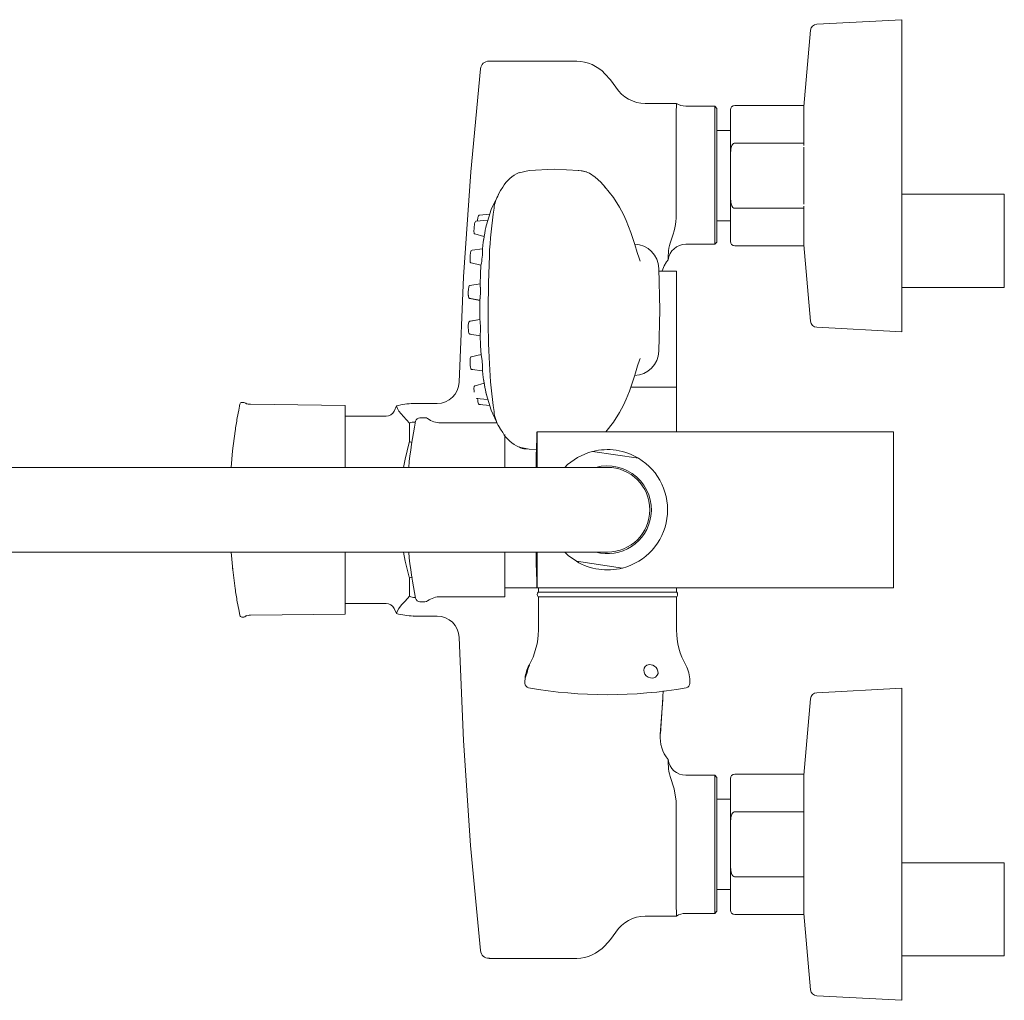
# Model space of a CAD drawing. Units: millimetres. Extents: x -1126 to 210, y -860 to 1079.
# Drawn here: x -448 to -227, y 859 to 1079 of the extents above; entities that cross this region are included whole.
import ezdxf

# ---------------------------------------------------------------- set-up
doc = ezdxf.new("R2010")
doc.units = ezdxf.units.MM
doc.layers.add('A1', color=7, linetype='Continuous')

msp = doc.modelspace()

# ---------------------------------------------------------------- linework, layer by layer
at = {"layer": 'A1', "lineweight": 15, "ltscale": 10}
for p, q in [((-249.983, 1078.634), (-269.024, 1077.636)), ((-249.983, 1078.634), (-249.983, 1037.591)), ((-270.44, 1076.269), (-271.937, 1059.158)), ((-342.539, 1069.349), (-323.017, 1069.349)), ((-307.528, 1059.842), (-300.548, 1059.842)), ((-291.937, 1059.24), (-298.437, 1059.24)), ((-291.437, 1058.74), (-291.937, 1059.24)), ((-291.937, 1059.24), (-291.937, 1028.24)), ((-291.437, 1058.74), (-291.437, 1028.74)), ((-288.437, 1058.384), (-288.437, 1048.426)), ((-271.937, 1059.384), (-287.437, 1059.384)), ((-271.937, 1059.384), (-271.937, 1050.946)), ((-288.437, 1053.784), (-291.437, 1053.784)), ((-271.937, 1050.946), (-287.437, 1050.946)), ((-271.944, 1050.045), (-271.944, 1037.223)), ((-271.937, 1050.444), (-271.937, 1050.946)), ((-288.437, 1048.426), (-288.437, 1038.842)), ((-333.601, 1044.821), (-335.819, 1044.314)), ((-327.993, 1045.086), (-333.601, 1044.821)), ((-322.407, 1044.825), (-327.993, 1045.086)), ((-321.671, 1044.711), (-322.568, 1044.837)), ((-321.138, 1044.574), (-321.909, 1044.757)), ((-321.671, 1044.711), (-321.069, 1044.556)), ((-320.834, 1044.495), (-320.742, 1044.472)), ((-318.869, 1043.381), (-318.739, 1043.245)), ((-316.593, 1041.082), (-316.504, 1040.994)), ((-288.437, 1038.842), (-288.437, 1028.884)), ((-226.983, 1039.484), (-249.983, 1039.484)), ((-226.983, 1039.484), (-226.983, 1029.034)), ((-287.437, 1036.322), (-271.937, 1036.322)), ((-271.937, 1036.322), (-271.937, 1036.824)), ((-271.937, 1036.322), (-271.937, 1027.884)), ((-249.983, 1037.591), (-249.983, 1008.634)), ((-344.717, 1034.777), (-344.679, 1034.783)), ((-342.412, 1034.983), (-344.68, 1034.783)), ((-345.71, 1033.167), (-345.731, 1033.146)), ((-342.874, 1033.665), (-345.439, 1033.439)), ((-343.112, 1032.72), (-343.154, 1032.536)), ((-343.083, 1032.819), (-343.119, 1032.668)), ((-291.437, 1033.484), (-288.437, 1033.484)), ((-345.723, 1030.563), (-343.724, 1030.024)), ((-343.74, 1029.566), (-343.776, 1029.293)), ((-343.598, 1030.418), (-343.761, 1029.431)), ((-344.031, 1027.221), (-346.393, 1026.93)), ((-298.437, 1028.24), (-291.937, 1028.24)), ((-291.937, 1028.24), (-291.437, 1028.74)), ((-287.437, 1027.884), (-271.937, 1027.884)), ((-271.937, 1028.111), (-270.44, 1010.999)), ((-226.983, 1029.034), (-226.983, 1018.584)), ((-346.563, 1024.052), (-344.375, 1023.544)), ((-304.506, 1022.831), (-304.241, 1013.538)), ((-300.512, 1022.187), (-304.304, 1022.187)), ((-300.512, 996.187), (-300.512, 1022.187)), ((-347.101, 1018.705), (-347.12, 1018.684)), ((-344.577, 1019.357), (-346.851, 1018.996)), ((-249.983, 1018.584), (-226.983, 1018.584)), ((-346.901, 1016.109), (-344.662, 1015.672)), ((-346.683, 1016.109), (-344.697, 1015.721)), ((-344.654, 1015.679), (-344.663, 1015.673)), ((-344.614, 1013.538), (-344.708, 1013.538)), ((-304.241, 1013.538), (-304.506, 1004.245)), ((-344.662, 1011.404), (-346.901, 1010.967)), ((-344.697, 1011.355), (-346.683, 1010.967)), ((-344.663, 1011.404), (-344.654, 1011.398)), ((-269.024, 1009.632), (-249.983, 1008.634)), ((-346.851, 1008.081), (-344.577, 1007.719)), ((-344.374, 1003.533), (-346.545, 1003.03)), ((-344.374, 1003.532), (-344.376, 1003.529)), ((-346.393, 1000.147), (-344.03, 999.855)), ((-343.665, 997.069), (-345.693, 996.523)), ((-343.776, 997.783), (-343.74, 997.511)), ((-343.761, 997.646), (-343.598, 996.66)), ((-300.512, 996.187), (-310.759, 996.187)), ((-310.711, 996.187), (-300.512, 996.187)), ((-300.512, 986.187), (-300.512, 996.187)), ((-398.57, 991.902), (-398.557, 991.967)), ((-398.557, 991.967), (-398.552, 991.993)), ((-398.497, 992.268), (-398.554, 991.98)), ((-397.837, 992.786), (-397.993, 992.786)), ((-374.837, 992.096), (-396.06, 992.355)), ((-374.837, 992.096), (-374.837, 989.5)), ((-363.319, 991.977), (-363.848, 990.842)), ((-359.553, 992.541), (-354.215, 992.541)), ((-345.439, 993.637), (-342.873, 993.412)), ((-344.68, 992.293), (-342.412, 992.094)), ((-365.661, 989.687), (-374.837, 989.687)), ((-374.837, 986.169), (-374.837, 989.5)), ((-360.438, 983.99), (-360.438, 988.1)), ((-356.944, 989.328), (-358.07, 989.328)), ((-340.787, 988.187), (-353.424, 988.187)), ((-340.925, 988.445), (-340.868, 988.338)), ((-374.837, 986.169), (-374.837, 978.187)), ((-339.06, 978.187), (-339.06, 985.548)), ((-265.912, 986.187), (-331.812, 986.187)), ((-331.812, 978.187), (-331.812, 986.187)), ((-265.912, 986.187), (-259.712, 986.187)), ((-251.812, 986.187), (-259.712, 986.187)), ((-251.812, 951.187), (-251.812, 986.187)), ((-360.438, 983.99), (-360.483, 983.808)), ((-400.124, 981.718), (-400.154, 981.468)), ((-335.816, 982.762), (-333.601, 982.256)), ((-333.602, 982.284), (-334.352, 982.375)), ((-333.601, 982.256), (-331.856, 982.173)), ((-319.368, 981.763), (-309.039, 980.246)), ((-352.526, 978.187), (-676.226, 978.187)), ((-316.012, 978.187), (-352.526, 978.187)), ((-676.226, 959.187), (-352.526, 959.187)), ((-374.837, 959.187), (-374.837, 951.205)), ((-352.526, 959.187), (-316.012, 959.187)), ((-339.06, 949.187), (-339.06, 959.187)), ((-331.812, 951.187), (-331.812, 959.187)), ((-322.986, 957.128), (-312.657, 955.611)), ((-400.154, 955.906), (-400.101, 955.463)), ((-360.483, 953.566), (-360.438, 953.385)), ((-360.438, 949.274), (-360.438, 953.385)), ((-374.837, 947.874), (-374.837, 951.205)), ((-339.06, 951.187), (-331.812, 951.187)), ((-331.812, 951.187), (-265.912, 951.187)), ((-331.587, 950.187), (-300.438, 950.187)), ((-331.512, 951.187), (-331.512, 950.187)), ((-300.512, 950.187), (-300.512, 951.187)), ((-259.712, 951.187), (-265.912, 951.187)), ((-259.712, 951.187), (-251.812, 951.187)), ((-374.837, 947.874), (-374.837, 945.278)), ((-374.837, 947.687), (-365.661, 947.687)), ((-358.07, 948.046), (-356.944, 948.046)), ((-353.424, 949.187), (-339.06, 949.187)), ((-331.587, 949.187), (-300.438, 949.187)), ((-331.512, 949.187), (-331.512, 941.687)), ((-300.512, 941.687), (-300.512, 949.187)), ((-398.557, 945.407), (-398.57, 945.472)), ((-398.552, 945.381), (-398.557, 945.407)), ((-398.554, 945.394), (-398.503, 945.134)), ((-363.848, 946.532), (-363.319, 945.397)), ((-397.993, 944.588), (-397.837, 944.588)), ((-396.06, 945.019), (-374.837, 945.278)), ((-354.215, 944.833), (-359.553, 944.833)), ((-334.512, 930.329), (-334.512, 929.746)), ((-297.512, 929.746), (-297.512, 930.329)), ((-249.983, 928.634), (-269.024, 927.636)), ((-249.983, 928.634), (-249.983, 887.591)), ((-304.157, 918.286), (-303.588, 926.125)), ((-270.44, 926.269), (-271.937, 909.158)), ((-304.139, 918.506), (-304.069, 919.452)), ((-291.937, 909.134), (-298.437, 909.134)), ((-291.437, 908.634), (-291.937, 909.134)), ((-291.937, 878.134), (-291.937, 909.134)), ((-291.437, 878.634), (-291.437, 908.634)), ((-288.437, 908.384), (-288.437, 898.426)), ((-271.937, 909.384), (-287.437, 909.384)), ((-271.937, 909.384), (-271.937, 900.946)), ((-288.437, 903.784), (-291.437, 903.784)), ((-271.937, 900.946), (-287.437, 900.946)), ((-271.937, 900.946), (-271.937, 886.322)), ((-288.437, 898.426), (-288.437, 888.842)), ((-288.437, 888.842), (-288.437, 878.884)), ((-226.983, 889.484), (-249.983, 889.484)), ((-226.983, 889.484), (-226.983, 879.034)), ((-287.437, 886.322), (-271.937, 886.322)), ((-271.937, 886.322), (-271.937, 877.884)), ((-249.983, 887.591), (-249.983, 858.634)), ((-291.437, 883.484), (-288.437, 883.484)), ((-300.548, 877.532), (-307.528, 877.532)), ((-298.437, 878.134), (-291.937, 878.134)), ((-291.937, 878.134), (-291.437, 878.634)), ((-287.437, 877.884), (-271.937, 877.884)), ((-271.937, 878.111), (-270.44, 860.999)), ((-226.983, 879.034), (-226.983, 868.584)), ((-342.942, 868.066), (-342.462, 868.072)), ((-342.942, 868.066), (-342.462, 868.072)), ((-249.983, 868.584), (-226.983, 868.584)), ((-323.017, 868.025), (-342.539, 868.025)), ((-269.024, 859.632), (-249.983, 858.634))]:
    msp.add_line(p, q, dxfattribs=at)
at = {"layer": 'A1', "lineweight": 0, "ltscale": 10}
msp.add_line((-343.732, 997.496), (-343.625, 996.804), dxfattribs=at)
at = {"layer": 'A1', "lineweight": 15, "ltscale": 10, "flags": 128}
for points in [[(-323.017, 1069.349), (-322.952, 1069.349), (-322.887, 1069.348)], [(-344.502, 1067.584), (-346.657, 1044.505), (-348.266, 1020.937), (-349.283, 997.321)], [(-316.589, 1066.5), (-315.36, 1065.136), (-314.159, 1063.46)], [(-300.565, 1034.082), (-300.567, 1035.201), (-300.568, 1037.578), (-300.569, 1040.201), (-300.57, 1042.85), (-300.57, 1045.6), (-300.569, 1048.222), (-300.568, 1050.79), (-300.566, 1053.089), (-300.563, 1055.184), (-300.561, 1056.901), (-300.557, 1058.289), (-300.554, 1059.23), (-300.55, 1059.753), (-300.548, 1059.842)], [(-288.437, 1048.426), (-288.335, 1049.647), (-288.099, 1050.389), (-287.943, 1050.645), (-287.725, 1050.854), (-287.564, 1050.928), (-287.437, 1050.946)], [(-318.737, 1043.313), (-320.043, 1044.195), (-321.095, 1044.592)], [(-316.524, 1041.098), (-317.489, 1042.146), (-318.765, 1043.334)], [(-339.465, 1041.095), (-339.996, 1040.29), (-340.54, 1039.378)], [(-308.679, 1024.483), (-308.647, 1024.435), (-308.91, 1025.152), (-309.325, 1026.411), (-309.892, 1028.222), (-310.765, 1030.9), (-311.804, 1033.599), (-312.403, 1034.914), (-313.276, 1036.574), (-314.635, 1038.713), (-316.568, 1041.148)], [(-316.254, 1040.75), (-316.191, 1040.688), (-316.16, 1040.633)], [(-287.437, 1036.322), (-287.523, 1036.331), (-287.672, 1036.383), (-287.861, 1036.528), (-288.09, 1036.86), (-288.339, 1037.645), (-288.437, 1038.842)], [(-341.156, 1038.096), (-342.092, 1036.032), (-343.133, 1032.614)], [(-344.696, 1034.776), (-344.755, 1034.767), (-344.854, 1034.712), (-344.928, 1034.629), (-345.021, 1034.389), (-345.058, 1034.226), (-345.09, 1034.043), (-345.124, 1033.811), (-345.161, 1033.464)], [(-345.911, 1032.027), (-345.943, 1031.572), (-345.95, 1031.418), (-345.954, 1031.203), (-345.952, 1031.033), (-345.942, 1030.898), (-345.915, 1030.771), (-345.871, 1030.681), (-345.81, 1030.614), (-345.723, 1030.563)], [(-343.732, 1029.581), (-343.866, 1028.711), (-344.047, 1027.219)], [(-346.831, 1024.952), (-346.832, 1024.899), (-346.829, 1024.685), (-346.82, 1024.516), (-346.805, 1024.382), (-346.774, 1024.255), (-346.721, 1024.159), (-346.655, 1024.096), (-346.563, 1024.052)], [(-342.747, 1013.538), (-342.709, 1019.625), (-342.498, 1025.658)], [(-344.375, 1023.544), (-344.49, 1021.55), (-344.579, 1019.286)], [(-303.256, 1023.394), (-303.76, 1022.304), (-303.787, 1022.187)], [(-303.289, 1023.402), (-302.74, 1024.324), (-302.401, 1024.774)], [(-347.222, 1017.559), (-347.222, 1017.105), (-347.218, 1016.951), (-347.207, 1016.737), (-347.193, 1016.569), (-347.173, 1016.435), (-347.138, 1016.309), (-347.081, 1016.216), (-347.013, 1016.155), (-346.92, 1016.113), (-346.814, 1016.105), (-346.744, 1016.119)], [(-346.971, 1016.133), (-346.949, 1016.123), (-346.899, 1016.109)], [(-344.652, 1015.871), (-344.662, 1014.707), (-344.665, 1013.538)], [(-344.665, 1013.538), (-344.662, 1012.37), (-344.653, 1011.404)], [(-346.916, 1010.958), (-346.972, 1010.944), (-347.061, 1010.882), (-347.12, 1010.805), (-347.171, 1010.656), (-347.19, 1010.53), (-347.206, 1010.366), (-347.216, 1010.184), (-347.222, 1009.953), (-347.222, 1009.518)], [(-347.222, 1009.518), (-347.206, 1009.064), (-347.197, 1008.911), (-347.179, 1008.697), (-347.158, 1008.53), (-347.134, 1008.396), (-347.094, 1008.272), (-347.034, 1008.181), (-346.964, 1008.122), (-346.869, 1008.084), (-346.763, 1008.079), (-346.694, 1008.096)], [(-346.923, 1008.102), (-346.899, 1008.093), (-346.849, 1008.081)], [(-344.578, 1007.781), (-344.491, 1005.551), (-344.366, 1003.38)], [(-346.557, 1003.021), (-346.615, 1003.004), (-346.702, 1002.939), (-346.757, 1002.86), (-346.803, 1002.71), (-346.818, 1002.583), (-346.828, 1002.419), (-346.832, 1002.237), (-346.83, 1002.006), (-346.815, 1001.57)], [(-346.815, 1001.57), (-346.783, 1001.117), (-346.768, 1000.965), (-346.743, 1000.751), (-346.717, 1000.585), (-346.688, 1000.452), (-346.643, 1000.33), (-346.58, 1000.24), (-346.508, 1000.184), (-346.412, 1000.15), (-346.306, 1000.148), (-346.237, 1000.168)], [(-316.363, 986.187), (-314.635, 988.364), (-313.276, 990.503), (-312.403, 992.162), (-311.804, 993.478), (-311.091, 995.268), (-310.457, 997.086), (-309.892, 998.854), (-309.23, 1000.962), (-308.785, 1002.275), (-308.647, 1002.641), (-308.679, 1002.593)], [(-344.047, 999.857), (-343.866, 998.366), (-343.732, 997.496)], [(-345.701, 996.515), (-345.762, 996.495), (-345.847, 996.427), (-345.899, 996.346), (-345.94, 996.195), (-345.951, 996.067), (-345.954, 995.902), (-345.952, 995.72), (-345.942, 995.489), (-345.911, 995.05)], [(-343.133, 994.462), (-342.092, 991.044), (-340.915, 988.45)], [(-399.047, 989.336), (-398.732, 991.062), (-398.57, 991.902)], [(-398.552, 991.993), (-398.478, 992.364), (-398.479, 992.359)], [(-363.319, 991.978), (-363.279, 991.808), (-363.118, 991.399), (-362.796, 990.82), (-361.782, 989.603), (-360.438, 988.1)], [(-345.171, 993.699), (-345.121, 993.247), (-345.1, 993.093), (-345.063, 992.878), (-345.027, 992.709), (-344.987, 992.572), (-344.921, 992.437), (-344.842, 992.355), (-344.753, 992.308), (-344.645, 992.292), (-344.523, 992.32)], [(-344.741, 992.306), (-344.73, 992.302), (-344.679, 992.293)], [(-340.54, 987.698), (-339.999, 986.791), (-339.471, 985.989)], [(-400.447, 978.187), (-400.11, 981.877), (-399.53, 986.346)], [(-316.16, 986.443), (-316.191, 986.388), (-316.254, 986.327)], [(-361.758, 978.187), (-361.414, 980.038), (-360.483, 983.808)], [(-359.881, 983.813), (-360.318, 983.932), (-360.438, 983.99)], [(-399.53, 951.028), (-400.075, 955.187), (-400.456, 959.187)], [(-360.483, 953.566), (-361.377, 957.174), (-361.761, 959.187)], [(-322.986, 957.128), (-324.817, 958.454), (-325.604, 959.187)], [(-360.438, 953.385), (-359.982, 953.558), (-359.716, 953.581)], [(-398.57, 945.472), (-398.729, 946.291), (-399.047, 948.038)], [(-360.438, 949.274), (-361.371, 948.173), (-362.198, 947.327), (-362.816, 946.523), (-363.177, 945.849), (-363.319, 945.397)], [(-398.478, 945.01), (-398.477, 945.005), (-398.552, 945.381)], [(-359.553, 944.833), (-359.553, 944.833), (-359.565, 944.855)], [(-349.283, 940.054), (-348.293, 916.917), (-346.695, 893.337), (-344.502, 869.79)], [(-334.453, 930.926), (-334.451, 930.925), (-334.372, 931.141), (-334.244, 931.571), (-334.12, 931.99), (-333.973, 932.465), (-333.832, 932.894), (-333.703, 933.266), (-333.592, 933.582), (-333.523, 933.786)], [(-333.523, 933.786), (-333.495, 933.929), (-333.567, 933.842), (-333.599, 933.786)], [(-307.205, 933.786), (-307.548, 933.536), (-307.78, 933.158), (-307.856, 932.675), (-307.777, 932.222), (-307.588, 931.813), (-307.295, 931.446), (-306.893, 931.141), (-306.382, 930.944), (-305.795, 930.925), (-305.228, 931.141), (-304.82, 931.571), (-304.668, 931.99), (-304.671, 932.465), (-304.82, 932.894), (-305.081, 933.266), (-305.45, 933.582), (-305.843, 933.786)], [(-304.139, 918.503), (-303.633, 925.347), (-303.476, 928.048)], [(-301.972, 908.855), (-301.049, 906.068), (-300.566, 903.289)], [(-300.548, 877.532), (-300.551, 877.754), (-300.555, 878.438), (-300.558, 879.529), (-300.561, 881.058), (-300.564, 882.896), (-300.566, 885.095), (-300.568, 887.473), (-300.569, 890.096), (-300.57, 892.744), (-300.57, 895.495), (-300.569, 898.116), (-300.568, 900.684), (-300.566, 903.289)], [(-288.437, 898.426), (-288.335, 899.647), (-288.099, 900.389), (-287.943, 900.645), (-287.725, 900.854), (-287.564, 900.928), (-287.437, 900.946)], [(-287.437, 886.322), (-287.523, 886.331), (-287.672, 886.383), (-287.861, 886.528), (-288.09, 886.86), (-288.339, 887.645), (-288.437, 888.842)], [(-316.589, 870.874), (-315.358, 872.241), (-314.159, 873.915)], [(-323.017, 868.025), (-322.952, 868.025), (-322.887, 868.026)]]:
    msp.add_lwpolyline(points, dxfattribs=at)
at = {"layer": 'A1', "lineweight": 15, "ltscale": 10}
for centre, radius, start, end in [((-268.946, 1076.138), 1.5, 93, 175), ((-342.539, 1067.375), 1.974, 89.99793, 173.91763), ((-323.139, 1060.403), 8.949, 42.9508, 88.38661), ((-307.527, 1067.731), 7.888, 212.78281, 269.99651), ((-298.437, 1063.24), 4, 238.16262, 270), ((-287.437, 1058.384), 1, 90, 180), ((-333.029, 1037.469), 7.392, 112.17326, 150.99296), ((-333.281, 1035.409), 8.216, 150.66737, 173.4697), ((-245.702, 1021.507), 96.886, 171.19134, 177.54387), ((-318.586, 1035.68), 18.091, 336.68809, 354.93321), ((-340.622, 1031.747), 5.296, 164.6819, 177.62749), ((-345.435, 1033.149), 0.284, 94.18218, 163.4962), ((-345.412, 1033.142), 0.298, 95.02706, 121.38324), ((-299.099, 1022.139), 45.261, 166.54888, 169.86251), ((-361.283, 1026.98), 17.254, 348.51198, 0.79953), ((-310.005, 1022.752), 5.499, 0.82629, 88.92173), ((-298.437, 1024.24), 4, 90, 172.32956), ((-292.156, 1025.782), 10.191, 164.40692, 177.5621), ((-287.437, 1028.884), 1, 180, 270), ((-340.833, 1025.233), 6.005, 165.74748, 182.67686), ((-346.363, 1026.631), 0.301, 95.73485, 164.49692), ((-267.431, 1023.951), 34.98, 176.28819, 178.65159), ((-341.226, 1017.493), 6.014, 168.57193, 190.38494), ((-346.826, 1018.707), 0.284, 98.19807, 167.54766), ((-346.802, 1018.701), 0.298, 99.04319, 124.99111), ((-357.315, 1017.783), 12.835, 350.56281, 7.0442), ((-356.925, 1017.774), 12.42, 351.18927, 6.43354), ((-121.71, 1012.008), 221.042, 179.60327, 182.74602), ((-346.842, 1010.675), 0.298, 101.05095, 126.77996), ((-358.393, 1009.271), 13.903, 353.59154, 8.79973), ((-268.946, 1011.13), 1.5, 185, 267), ((-346.475, 1002.739), 0.298, 103.05233, 128.55587), ((-360.069, 1000.214), 16.042, 358.71992, 11.939), ((-356.497, 1000.601), 12.449, 357.65757, 12.92461), ((-310.074, 1004.369), 5.57, 271.70087, 358.72492), ((-237.347, 1006.394), 105.269, 182.70915, 188.55526), ((-346.355, 1000.443), 0.298, 228.67707, 262.951), ((-354.215, 997.475), 4.934, 269.99522, 358.20274), ((-345.612, 996.235), 0.299, 105.06565, 130.32819), ((-291.142, 1006.624), 53.392, 190.57974, 193.22538), ((-298.128, 1005.107), 46.25, 190.52309, 193.20689), ((-398.005, 992.273), 0.499, 87.98729, 169.73749), ((-397.841, 991.434), 1.33, 50.3224, 89.83849), ((-396.168, 994.444), 2.09, 242.46255, 272.1762), ((-358.742, 974.27), 18.289, 92.54147, 104.49042), ((-365.661, 991.687), 2, 270, 335), ((-334.082, 991.27), 7.382, 184.16698, 213.21787), ((-280.837, 968.687), 120, 170.0916, 171.53768), ((-261.038, 968.687), 100, 168.55617, 174.54868), ((-359.332, 986.022), 2.355, 85.8005, 118.02482), ((-358.07, 988.328), 1, 90, 168.49257), ((-356.944, 988.328), 1, 54.07597, 90), ((-353.424, 993.187), 5, 234.07597, 270), ((-333.053, 989.574), 7.351, 209.1706, 247.86493), ((167.881, 968.687), 500, 177.99424, 178.91131), ((-334.467, 984.675), 2.304, 233.72147, 272.86328), ((-316.012, 968.687), 13.5, 104.3916, 135.27509), ((-316.012, 968.687), 13.5, 58.8979, 104.3916), ((-316.012, 968.687), 9.85, 351.64475, 105.31962), ((-316.012, 968.687), 13.5, 284.3916, 58.8979), ((-316.012, 968.687), 9.5, 0, 90), ((-316.012, 968.687), 9.5, 270, 0), ((-316.012, 968.687), 9.85, 254.68038, 351.64475), ((-261.038, 968.687), 100, 185.45132, 191.44383), ((167.881, 968.687), 500, 181.08869, 182.00576), ((-316.012, 968.687), 13.5, 238.8979, 284.3916), ((-280.837, 968.687), 120, 188.46232, 189.9084), ((-330.962, 949.687), 0.801, 141.35133, 218.64867), ((-301.063, 949.687), 0.801, 321.35133, 38.64867), ((-365.661, 945.687), 2, 25, 90), ((-359.335, 951.342), 2.344, 241.91856, 274.29638), ((-358.07, 949.046), 1, 191.50743, 270), ((-356.944, 949.046), 1, 270, 305.92403), ((-353.424, 944.187), 5, 90, 125.92403), ((-358.848, 962.397), 17.579, 255.26718, 267.70109), ((-398.015, 945.095), 0.488, 190.37844, 272.44727), ((-397.798, 945.751), 1.141, 268.04422, 315.43633), ((-396.156, 942.813), 2.206, 88.22712, 116.68846), ((-354.214, 939.899), 4.934, 1.79198, 90.01012), ((-347.512, 941.687), 16, 330.40815, 0), ((-284.512, 941.687), 16, 180, 209.59185), ((-326.664, 930.08), 7.863, 151.88398, 173.69197), ((-306.524, 932.304), 1.631, 65.32123, 114.67877), ((-304.512, 930.329), 7, 0, 29.59185), ((-327.512, 930.329), 7, 173.71319, 180), ((-333.512, 929.746), 1, 180, 259.81846), ((-316.012, 1027.187), 100, 259.81846, 280.18154), ((-298.512, 929.746), 1, 280.18154, 0), ((-268.946, 926.138), 1.5, 93, 175), ((-296.298, 917.624), 7.887, 175.18861, 219.25151), ((-298.437, 913.134), 4, 187.16005, 270), ((-256.754, 913.999), 45.672, 181.71351, 183.56539), ((-292.155, 911.592), 10.192, 182.43481, 195.5772), ((-287.437, 908.384), 1, 90, 180), ((-307.527, 869.644), 7.888, 90.00349, 147.21714), ((-298.437, 874.134), 4, 90, 121.838), ((-287.437, 878.884), 1, 180, 270), ((-323.139, 876.972), 8.949, 271.61339, 317.0492), ((-342.539, 869.999), 1.974, 186.08528, 270.00104), ((-268.946, 861.13), 1.5, 185, 267)]:
    msp.add_arc(centre, radius, start, end, dxfattribs=at)

doc.saveas('drawing.dxf')
